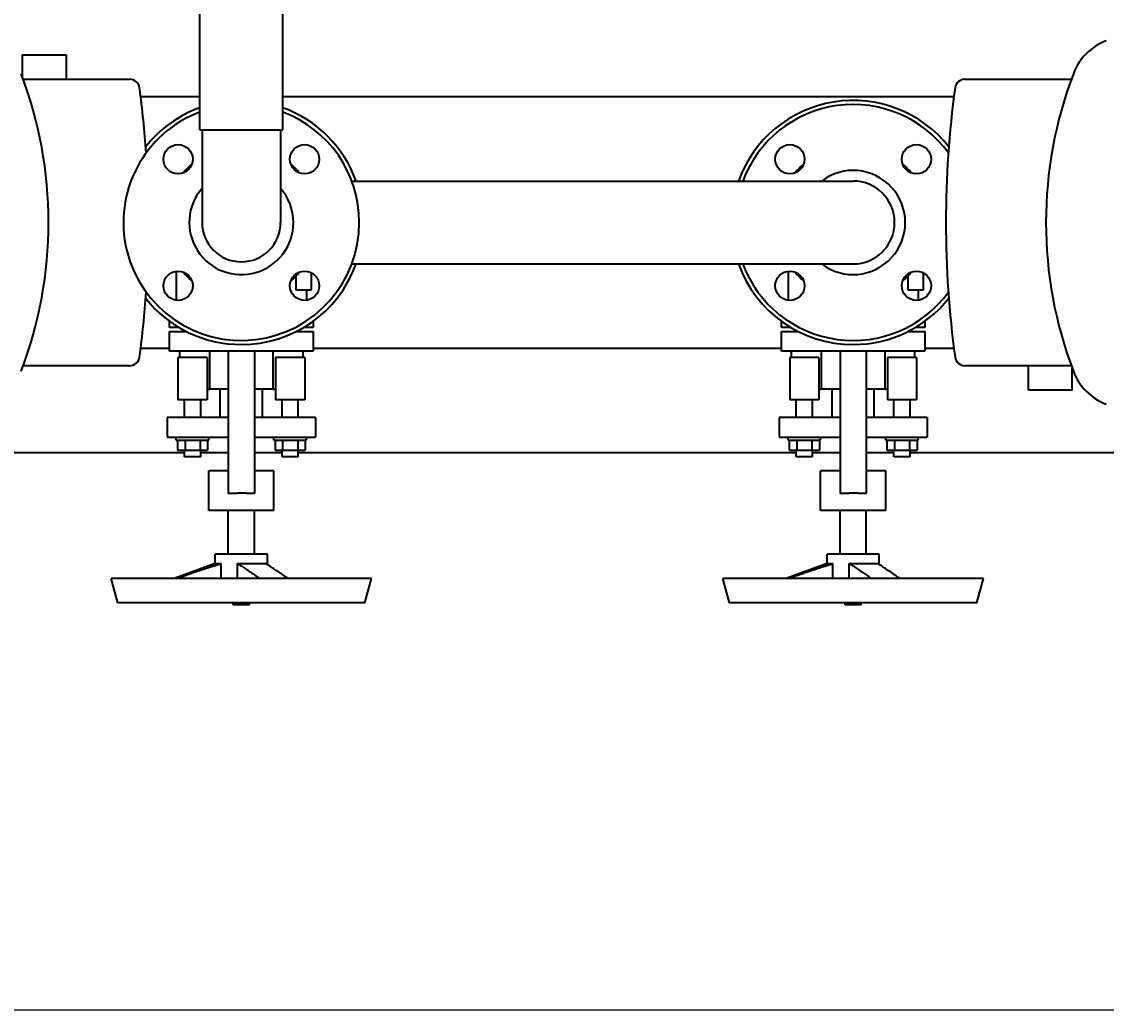
# Model space of a CAD drawing. Units: millimetres. Extents: x -697 to 9044, y -4264 to 3660.
# Drawn here: x 3260 to 3927, y -4246 to -3636 of the extents above; entities that cross this region are included whole.
import ezdxf

# ---------------------------------------------------------------- set-up
doc = ezdxf.new("R2010")
doc.units = ezdxf.units.MM
doc.linetypes.add('K5LT_BASIC', pattern=[0])
doc.linetypes.add('K5LT_THIN', pattern=[0])
doc.layers.add('Системный слой', color=7, linetype='Continuous')
doc.styles.add('KDIMTEXTSTYLE', font='GOST_AU.SHX', dxfattribs={"width": 0.96, "oblique": 15, "height": 5})
doc.dimstyles.new('KDIMSTYLE (1.00)', dxfattribs={"dimtxt": 5, "dimasz": 1, "dimexe": 2, "dimexo": 0, "dimgap": 1, "dimtad": 1, "dimtxsty": 'KDIMTEXTSTYLE', "dimsah": 1, "dimcen": 0, "dimdle": 1, "dimadec": 0, "dimazin": 0, "dimtfac": 0.667, "dimtmove": 0, "dimatfit": 3, "dimfxl": 1, "dimtvp": 1, "dimtolj": 1, "dimtzin": 0, "dimarcsym": 0})

# ---------------------------------------------------------------- blocks, each defined once
blk = doc.blocks.new('U1316')
at = {"layer": 'Системный слой', "color": 150, "linetype": 'K5LT_BASIC', "lineweight": 40, "true_color": 0x0080ff}
for start, end in [(4.00631, 7.76386), (352.23614, 355.99369)]:
    blk.add_arc((2724.96, -3759.81), 613, start, end, dxfattribs=at)
blk = doc.blocks.new('U1319')
at = {"layer": 'Системный слой', "color": 150, "linetype": 'K5LT_BASIC', "lineweight": 40, "true_color": 0x0080ff}
for p, q in [((3422.65, -3977.93), (3422.09, -3977.56)), ((3423.26, -3978.29), (3422.65, -3977.93)), ((3423.91, -3978.65), (3423.26, -3978.29))]:
    blk.add_line(p, q, dxfattribs=at)
blk = doc.blocks.new('U1320')
at = {"layer": 'Системный слой', "color": 150, "linetype": 'K5LT_BASIC', "lineweight": 40, "true_color": 0x0080ff}
for p, q in [((3355.02, -3978.65), (3355.98, -3978.29)), ((3355.98, -3978.29), (3356.98, -3977.93)), ((3356.98, -3977.93), (3358.01, -3977.56))]:
    blk.add_line(p, q, dxfattribs=at)
blk = doc.blocks.new('U1321')
at = {"layer": 'Системный слой', "color": 150, "linetype": 'K5LT_BASIC', "lineweight": 40, "true_color": 0x0080ff}
for start, end in [(109.87687, 141.59523), (19.87687, 70.12313)]:
    blk.add_arc((3394.96, -3759.81), 75, start, end, dxfattribs=at)
blk = doc.blocks.new('U1322')
at = {"layer": 'Системный слой', "color": 150, "linetype": 'K5LT_BASIC', "lineweight": 40, "true_color": 0x0080ff}
for p, q in [((3404.77, -3977.56), (3405.25, -3977.93)), ((3405.25, -3977.93), (3405.64, -3978.29)), ((3405.64, -3978.29), (3405.94, -3978.65))]:
    blk.add_line(p, q, dxfattribs=at)
blk = doc.blocks.new('U1414')
at = {"layer": 'Системный слой', "color": 150, "linetype": 'K5LT_BASIC', "lineweight": 40, "true_color": 0x0080ff}
for start, end in [(110.59281, 0), (0, 69.40719)]:
    blk.add_arc((3394.96, -3759.81), 72.5, start, end, dxfattribs=at)
blk = doc.blocks.new('U1415')
at = {"layer": 'Системный слой', "color": 150, "linetype": 'K5LT_BASIC', "lineweight": 40, "true_color": 0x0080ff}
for start, end in [(138.99807, 0), (0, 41.00193)]:
    blk.add_arc((3394.96, -3759.81), 32, start, end, dxfattribs=at)
blk = doc.blocks.new('U1457')
at = {"layer": 'Системный слой', "color": 150, "linetype": 'K5LT_BASIC', "lineweight": 40, "true_color": 0x0080ff}
for p, q in [((3798.65, -3977.93), (3798.09, -3977.56)), ((3799.26, -3978.29), (3798.65, -3977.93)), ((3799.91, -3978.65), (3799.26, -3978.29))]:
    blk.add_line(p, q, dxfattribs=at)
blk = doc.blocks.new('U1458')
at = {"layer": 'Системный слой', "color": 150, "linetype": 'K5LT_BASIC', "lineweight": 40, "true_color": 0x0080ff}
for p, q in [((3731.02, -3978.65), (3731.98, -3978.29)), ((3731.98, -3978.29), (3732.98, -3977.93)), ((3732.98, -3977.93), (3734.01, -3977.56))]:
    blk.add_line(p, q, dxfattribs=at)
blk = doc.blocks.new('U1459')
at = {"layer": 'Системный слой', "color": 150, "linetype": 'K5LT_BASIC', "lineweight": 40, "true_color": 0x0080ff}
for p, q in [((3780.77, -3977.56), (3781.25, -3977.93)), ((3781.25, -3977.93), (3781.64, -3978.29)), ((3781.64, -3978.29), (3781.94, -3978.65))]:
    blk.add_line(p, q, dxfattribs=at)
blk = doc.blocks.new('U1483')
at = {"layer": 'Системный слой', "color": 150, "linetype": 'K5LT_BASIC', "lineweight": 40, "true_color": 0x0080ff}
for p, q in [((3333.04, -3682.31), (3369.46, -3682.31)), ((3420.46, -3682.31), (3832.88, -3682.31))]:
    blk.add_line(p, q, dxfattribs=at)
blk = doc.blocks.new('U1501')
at = {"layer": 'Системный слой', "color": 150, "linetype": 'K5LT_BASIC', "lineweight": 40, "true_color": 0x0080ff}
for start, end in [(36.20893, 159.40719), (200.59281, 323.79107)]:
    blk.add_arc((3770.96, -3759.81), 72.5, start, end, dxfattribs=at)
blk = doc.blocks.new('U1556')
at = {"layer": 'Системный слой', "color": 150, "linetype": 'K5LT_BASIC', "lineweight": 40, "true_color": 0x0080ff}
for p, q in [((3369.46, -3702.81), (3394.96, -3702.81)), ((3394.96, -3702.81), (3420.46, -3702.81))]:
    blk.add_line(p, q, dxfattribs=at)
blk = doc.blocks.new('U1573')
at = {"layer": 'Системный слой', "color": 150, "linetype": 'K5LT_BASIC', "lineweight": 40, "true_color": 0x0080ff}
for p, q in [((3350.85, -3837.31), (3333.04, -3837.31)), ((3726.85, -3837.31), (3439.07, -3837.31)), ((3832.88, -3837.31), (3815.07, -3837.31))]:
    blk.add_line(p, q, dxfattribs=at)
blk = doc.blocks.new('U1574')
at = {"layer": 'Системный слой', "color": 150, "linetype": 'K5LT_BASIC', "lineweight": 40, "true_color": 0x0080ff}
for p, q in [((3359.96, -3901.31), (3179.62, -3901.31)), ((3386.96, -3901.31), (3369.96, -3901.31)), ((3419.96, -3901.31), (3402.96, -3901.31)), ((3735.96, -3901.31), (3429.96, -3901.31)), ((3762.96, -3901.31), (3745.96, -3901.31)), ((3795.96, -3901.31), (3778.96, -3901.31)), ((3986.29, -3901.31), (3805.96, -3901.31))]:
    blk.add_line(p, q, dxfattribs=at)
blk = doc.blocks.new('KDIMARROW_01')
at = {"layer": 'Системный слой'}
blk.add_hatch(color=0, dxfattribs=at).paths.add_polyline_path([(-5, -0.66), (0, 0), (-5, 0.66), (-4.5, 0)])
at = {"layer": 'Системный слой', "color": 0, "linetype": 'K5LT_THIN', "lineweight": 20}
for p, q in [((-4.5, 0), (-5, 0.66)), ((-5, 0.66), (0, 0)), ((0, 0), (-5, -0.66)), ((-5, -0.66), (-4.5, 0)), ((0, 0), (-1, 0))]:
    blk.add_line(p, q, dxfattribs=at)

msp = doc.modelspace()

# ---------------------------------------------------------------- linework, layer by layer
at = {"layer": 'Системный слой', "color": 150, "linetype": 'K5LT_BASIC', "lineweight": 40, "true_color": 0x0080ff}
for p, q in [((3369.458, -3702.809), (3369.458, -3073.809)), ((3420.458, -3702.809), (3420.458, -3073.809)), ((3260.284, -3656.809), (3273.784, -3656.809)), ((3260.284, -3656.809), (3260.284, -3670.075)), ((3273.784, -3656.809), (3287.284, -3656.809)), ((3287.284, -3656.809), (3287.284, -3671.809)), ((3260.923, -3671.809), (3326.394, -3671.809)), ((3839.523, -3671.809), (3904.994, -3671.809)), ((3370.808, -3702.809), (3370.808, -3759.809)), ((3419.108, -3702.809), (3419.108, -3759.809)), ((3462.826, -3734.309), (3680.958, -3734.309)), ((3680.958, -3734.309), (3770.958, -3734.309)), ((3462.826, -3785.309), (3680.958, -3785.309)), ((3680.958, -3785.309), (3770.958, -3785.309)), ((3354.958, -3789.768), (3354.958, -3807.631)), ((3428.689, -3801.309), (3428.689, -3792.538)), ((3437.958, -3790.692), (3437.958, -3801.309)), ((3730.958, -3789.768), (3730.958, -3807.631)), ((3804.689, -3801.309), (3804.689, -3792.538)), ((3813.958, -3790.692), (3813.958, -3801.309)), ((3437.958, -3801.309), (3428.689, -3801.309)), ((3434.958, -3801.309), (3434.958, -3807.631)), ((3813.958, -3801.309), (3804.689, -3801.309)), ((3810.958, -3801.309), (3810.958, -3807.631)), ((3350.846, -3824.309), (3350.846, -3820.464)), ((3356.686, -3824.309), (3350.846, -3824.309)), ((3358.923, -3826.809), (3358.923, -3825.584)), ((3430.993, -3826.809), (3430.993, -3825.584)), ((3439.071, -3824.309), (3433.23, -3824.309)), ((3439.071, -3820.464), (3439.071, -3824.309)), ((3726.846, -3824.309), (3726.846, -3820.464)), ((3732.686, -3824.309), (3726.846, -3824.309)), ((3734.923, -3826.809), (3734.923, -3825.584)), ((3806.993, -3826.809), (3806.993, -3825.584)), ((3815.071, -3824.309), (3809.23, -3824.309)), ((3815.071, -3820.464), (3815.071, -3824.309)), ((3350.846, -3826.809), (3361.254, -3826.809)), ((3350.846, -3838.809), (3350.846, -3826.809)), ((3428.663, -3826.809), (3439.071, -3826.809)), ((3439.071, -3826.809), (3439.071, -3838.809)), ((3726.846, -3826.809), (3737.254, -3826.809)), ((3726.846, -3838.809), (3726.846, -3826.809)), ((3804.663, -3826.809), (3815.071, -3826.809)), ((3815.071, -3826.809), (3815.071, -3838.809)), ((3363.846, -3838.809), (3350.846, -3838.809)), ((3356.958, -3838.809), (3356.958, -3842.809)), ((3426.071, -3838.809), (3363.846, -3838.809)), ((3375.362, -3838.809), (3375.362, -3862.169)), ((3386.958, -3838.809), (3386.958, -3852.671)), ((3402.958, -3838.809), (3402.958, -3852.671)), ((3414.554, -3862.169), (3414.554, -3838.809)), ((3439.071, -3838.809), (3426.071, -3838.809)), ((3432.958, -3842.809), (3432.958, -3838.809)), ((3739.846, -3838.809), (3726.846, -3838.809)), ((3732.958, -3838.809), (3732.958, -3842.809)), ((3802.071, -3838.809), (3739.846, -3838.809)), ((3751.362, -3838.809), (3751.362, -3862.169)), ((3762.958, -3838.809), (3762.958, -3852.671)), ((3778.958, -3838.809), (3778.958, -3852.671)), ((3790.554, -3862.169), (3790.554, -3838.809)), ((3815.071, -3838.809), (3802.071, -3838.809)), ((3808.958, -3842.809), (3808.958, -3838.809)), ((3355.958, -3842.809), (3355.958, -3868.809)), ((3373.958, -3842.809), (3355.958, -3842.809)), ((3373.958, -3842.809), (3373.958, -3868.809)), ((3433.958, -3842.809), (3415.958, -3842.809)), ((3415.958, -3842.809), (3415.958, -3868.809)), ((3433.958, -3842.809), (3433.958, -3868.809)), ((3731.958, -3842.809), (3731.958, -3868.809)), ((3749.958, -3842.809), (3731.958, -3842.809)), ((3749.958, -3842.809), (3749.958, -3868.809)), ((3809.958, -3842.809), (3791.958, -3842.809)), ((3791.958, -3842.809), (3791.958, -3868.809)), ((3809.958, -3842.809), (3809.958, -3868.809)), ((3326.394, -3847.809), (3260.923, -3847.809)), ((3386.958, -3852.671), (3386.958, -3870.169)), ((3402.958, -3852.671), (3402.958, -3870.169)), ((3762.958, -3852.671), (3762.958, -3870.169)), ((3778.958, -3852.671), (3778.958, -3870.169)), ((3904.994, -3847.809), (3839.523, -3847.809)), ((3878.633, -3862.809), (3878.633, -3847.809)), ((3905.633, -3862.809), (3905.633, -3849.542)), ((3373.958, -3862.169), (3375.362, -3862.169)), ((3386.958, -3862.169), (3375.362, -3862.169)), ((3381.958, -3879.669), (3381.958, -3862.169)), ((3414.554, -3862.169), (3402.958, -3862.169)), ((3407.958, -3879.669), (3407.958, -3862.169)), ((3414.554, -3862.169), (3415.958, -3862.169)), ((3749.958, -3862.169), (3751.362, -3862.169)), ((3762.958, -3862.169), (3751.362, -3862.169)), ((3757.958, -3879.669), (3757.958, -3862.169)), ((3790.554, -3862.169), (3778.958, -3862.169)), ((3783.958, -3879.669), (3783.958, -3862.169)), ((3790.554, -3862.169), (3791.958, -3862.169)), ((3892.133, -3862.809), (3878.633, -3862.809)), ((3905.633, -3862.809), (3892.133, -3862.809)), ((3373.958, -3868.809), (3355.958, -3868.809)), ((3359.958, -3879.669), (3359.958, -3868.809)), ((3369.958, -3879.669), (3369.958, -3868.809)), ((3386.958, -3870.169), (3386.958, -3904.509)), ((3402.958, -3870.169), (3402.958, -3904.509)), ((3433.958, -3868.809), (3415.958, -3868.809)), ((3419.958, -3879.669), (3419.958, -3868.809)), ((3429.958, -3879.669), (3429.958, -3868.809)), ((3749.958, -3868.809), (3731.958, -3868.809)), ((3735.958, -3879.669), (3735.958, -3868.809)), ((3745.958, -3879.669), (3745.958, -3868.809)), ((3762.958, -3870.169), (3762.958, -3904.509)), ((3778.958, -3870.169), (3778.958, -3904.509)), ((3809.958, -3868.809), (3791.958, -3868.809)), ((3795.958, -3879.669), (3795.958, -3868.809)), ((3805.958, -3879.669), (3805.958, -3868.809)), ((3349.458, -3879.669), (3349.458, -3891.669)), ((3386.958, -3879.669), (3349.458, -3879.669)), ((3440.458, -3879.669), (3402.958, -3879.669)), ((3440.458, -3879.669), (3440.458, -3891.669)), ((3725.458, -3879.669), (3725.458, -3891.669)), ((3762.958, -3879.669), (3725.458, -3879.669)), ((3816.458, -3879.669), (3778.958, -3879.669)), ((3816.458, -3879.669), (3816.458, -3891.669)), ((3349.458, -3891.669), (3386.958, -3891.669)), ((3354.958, -3893.669), (3354.958, -3891.669)), ((3374.958, -3893.669), (3374.958, -3891.669)), ((3402.958, -3891.669), (3440.458, -3891.669)), ((3414.958, -3893.669), (3414.958, -3891.669)), ((3434.958, -3893.669), (3434.958, -3891.669)), ((3725.458, -3891.669), (3762.958, -3891.669)), ((3730.958, -3893.669), (3730.958, -3891.669)), ((3750.958, -3893.669), (3750.958, -3891.669)), ((3778.958, -3891.669), (3816.458, -3891.669)), ((3790.958, -3893.669), (3790.958, -3891.669)), ((3810.958, -3893.669), (3810.958, -3891.669)), ((3354.958, -3893.669), (3364.958, -3893.669)), ((3355.721, -3893.669), (3355.721, -3899.669)), ((3360.34, -3893.669), (3360.34, -3899.669)), ((3364.958, -3893.669), (3374.958, -3893.669)), ((3369.577, -3893.669), (3369.577, -3899.669)), ((3374.196, -3893.669), (3374.196, -3899.669)), ((3414.958, -3893.669), (3424.958, -3893.669)), ((3415.721, -3893.669), (3415.721, -3899.669)), ((3420.34, -3893.669), (3420.34, -3899.669)), ((3424.958, -3893.669), (3434.958, -3893.669)), ((3429.577, -3893.669), (3429.577, -3899.669)), ((3434.196, -3893.669), (3434.196, -3899.669)), ((3730.958, -3893.669), (3740.958, -3893.669)), ((3731.721, -3893.669), (3731.721, -3899.669)), ((3736.34, -3893.669), (3736.34, -3899.669)), ((3740.958, -3893.669), (3750.958, -3893.669)), ((3745.577, -3893.669), (3745.577, -3899.669)), ((3750.196, -3893.669), (3750.196, -3899.669)), ((3790.958, -3893.669), (3800.958, -3893.669)), ((3791.721, -3893.669), (3791.721, -3899.669)), ((3796.34, -3893.669), (3796.34, -3899.669)), ((3800.958, -3893.669), (3810.958, -3893.669)), ((3805.577, -3893.669), (3805.577, -3899.669)), ((3810.196, -3893.669), (3810.196, -3899.669)), ((3355.721, -3899.669), (3360.34, -3899.669)), ((3359.958, -3903.809), (3359.958, -3899.669)), ((3364.958, -3903.809), (3359.958, -3903.809)), ((3360.34, -3899.669), (3369.577, -3899.669)), ((3369.958, -3903.809), (3364.958, -3903.809)), ((3369.577, -3899.669), (3374.196, -3899.669)), ((3369.958, -3903.809), (3369.958, -3899.669)), ((3386.958, -3904.509), (3386.958, -3926.432)), ((3402.958, -3904.509), (3402.958, -3926.432)), ((3415.721, -3899.669), (3420.34, -3899.669)), ((3419.958, -3903.809), (3419.958, -3899.669)), ((3424.958, -3903.809), (3419.958, -3903.809)), ((3420.34, -3899.669), (3429.577, -3899.669)), ((3429.958, -3903.809), (3424.958, -3903.809)), ((3429.577, -3899.669), (3434.196, -3899.669)), ((3429.958, -3903.809), (3429.958, -3899.669)), ((3731.721, -3899.669), (3736.34, -3899.669)), ((3735.958, -3903.809), (3735.958, -3899.669)), ((3740.958, -3903.809), (3735.958, -3903.809)), ((3736.34, -3899.669), (3745.577, -3899.669)), ((3745.958, -3903.809), (3740.958, -3903.809)), ((3745.577, -3899.669), (3750.196, -3899.669)), ((3745.958, -3903.809), (3745.958, -3899.669)), ((3762.958, -3904.509), (3762.958, -3926.432)), ((3778.958, -3904.509), (3778.958, -3926.432)), ((3791.721, -3899.669), (3796.34, -3899.669)), ((3795.958, -3903.809), (3795.958, -3899.669)), ((3800.958, -3903.809), (3795.958, -3903.809)), ((3796.34, -3899.669), (3805.577, -3899.669)), ((3805.958, -3903.809), (3800.958, -3903.809)), ((3805.577, -3899.669), (3810.196, -3899.669)), ((3805.958, -3903.809), (3805.958, -3899.669)), ((3386.958, -3912.509), (3374.958, -3912.509)), ((3374.958, -3936.809), (3374.958, -3912.509)), ((3414.958, -3912.509), (3402.958, -3912.509)), ((3414.958, -3936.809), (3414.958, -3912.509)), ((3762.958, -3912.509), (3750.958, -3912.509)), ((3750.958, -3936.809), (3750.958, -3912.509)), ((3790.958, -3912.509), (3778.958, -3912.509)), ((3790.958, -3936.809), (3790.958, -3912.509)), ((3394.958, -3936.809), (3374.958, -3936.809)), ((3386.958, -3963.649), (3386.958, -3936.809)), ((3414.958, -3936.809), (3394.958, -3936.809)), ((3402.958, -3963.649), (3402.958, -3936.809)), ((3770.958, -3936.809), (3750.958, -3936.809)), ((3762.958, -3963.649), (3762.958, -3936.809)), ((3790.958, -3936.809), (3770.958, -3936.809)), ((3778.958, -3963.649), (3778.958, -3936.809)), ((3394.958, -3963.649), (3378.958, -3963.649)), ((3378.958, -3969.454), (3378.958, -3963.649)), ((3410.958, -3963.649), (3394.958, -3963.649)), ((3410.958, -3970.095), (3410.958, -3963.649)), ((3770.958, -3963.649), (3754.958, -3963.649)), ((3754.958, -3969.454), (3754.958, -3963.649)), ((3786.958, -3963.649), (3770.958, -3963.649)), ((3786.958, -3970.095), (3786.958, -3963.649)), ((3378.958, -3969.454), (3353.696, -3978.649)), ((3378.958, -3969.454), (3382.468, -3969.454)), ((3382.468, -3978.649), (3382.468, -3969.454)), ((3392.543, -3978.649), (3392.543, -3969.454)), ((3392.543, -3969.454), (3394.958, -3969.454)), ((3394.958, -3969.454), (3409.864, -3969.454)), ((3754.958, -3969.454), (3729.696, -3978.649)), ((3754.958, -3969.454), (3758.468, -3969.454)), ((3758.468, -3978.649), (3758.468, -3969.454)), ((3768.543, -3978.649), (3768.543, -3969.454)), ((3768.543, -3969.454), (3770.958, -3969.454)), ((3770.958, -3969.454), (3785.864, -3969.454)), ((3394.958, -3978.649), (3314.958, -3978.649)), ((3318.978, -3993.649), (3314.958, -3978.649)), ((3474.958, -3978.649), (3394.958, -3978.649)), ((3470.939, -3993.649), (3474.958, -3978.649)), ((3770.958, -3978.649), (3690.958, -3978.649)), ((3694.978, -3993.649), (3690.958, -3978.649)), ((3850.958, -3978.649), (3770.958, -3978.649)), ((3846.939, -3993.649), (3850.958, -3978.649)), ((3394.958, -3993.649), (3318.978, -3993.649)), ((3389.958, -3994.839), (3389.958, -3993.649)), ((3394.958, -3994.839), (3389.958, -3994.839)), ((3470.939, -3993.649), (3394.958, -3993.649)), ((3399.958, -3994.839), (3394.958, -3994.839)), ((3399.958, -3994.839), (3399.958, -3993.649)), ((3770.958, -3993.649), (3694.978, -3993.649)), ((3765.958, -3994.839), (3765.958, -3993.649)), ((3770.958, -3994.839), (3765.958, -3994.839)), ((3846.939, -3993.649), (3770.958, -3993.649)), ((3775.958, -3994.839), (3770.958, -3994.839)), ((3775.958, -3994.839), (3775.958, -3993.649))]:
    msp.add_line(p, q, dxfattribs=at)
for centre in [(3356.068, -3720.918), (3433.849, -3720.918), (3732.068, -3720.918), (3809.849, -3720.918), (3356.068, -3798.699), (3433.849, -3798.699), (3732.068, -3798.699), (3809.849, -3798.699)]:
    msp.add_circle(centre, 9, dxfattribs=at)
for centre, radius, start, end in [((3938.982, -3680.832), 35, 110.83952, 159.16048), ((3019.458, -3759.809), 257, 339.16048, 20.83952), ((3326.394, -3677.809), 6, 7.763859, 90), ((3839.523, -3677.809), 6, 90, 172.236141), ((4146.458, -3759.809), 257, 159.16048, 200.83952), ((4440.958, -3759.809), 613, 172.236141, 187.763859), ((3770.958, -3759.809), 75, 38.404766, 160.123126), ((3394.958, -3759.809), 47, 130.352323, 139.647677), ((3394.958, -3759.809), 47, 40.352323, 49.647677), ((3770.958, -3759.809), 47, 130.352323, 139.647677), ((3770.958, -3759.809), 47, 40.352323, 49.647677), ((3770.958, -3759.809), 32, 232.832715, 127.167285), ((3770.958, -3759.809), 25.5, 270, 90), ((3394.958, -3759.809), 24.15, 180, 0), ((3394.958, -3759.809), 75, 270, 340.123126), ((3770.958, -3759.809), 75, 199.876874, 270), ((3394.958, -3759.809), 47, 220.352323, 229.647677), ((3394.958, -3759.809), 47, 310.352323, 319.647677), ((3770.958, -3759.809), 47, 220.352323, 229.647677), ((3770.958, -3759.809), 47, 310.352323, 319.647677), ((3394.958, -3759.809), 75, 218.404766, 270), ((3770.958, -3759.809), 75, 270, 321.595234), ((3326.394, -3841.809), 6, 270, 352.236141), ((3839.523, -3841.809), 6, 187.763859, 270), ((3938.982, -3838.785), 35, 200.83952, 249.16048)]:
    msp.add_arc(centre, radius, start, end, dxfattribs=at)
for points, knots in [([(3394.958, -3926.228), (3394.223, -3926.228), (3393.455, -3926.235), (3391.898, -3926.263), (3391.109, -3926.284), (3389.555, -3926.334), (3388.79, -3926.363), (3387.68, -3926.405), (3387.314, -3926.419), (3386.958, -3926.432)], [8.8264512, 8.8264512, 8.8264512, 8.8264512, 11.0330639, 11.0330639, 13.2396767, 13.2396767, 15.4462895, 15.4462895, 16.5690722, 16.5690722, 16.5690722, 16.5690722]), ([(3402.958, -3926.432), (3402.568, -3926.418), (3401.923, -3926.393), (3400.837, -3926.352), (3399.865, -3926.317), (3398.779, -3926.284), (3397.947, -3926.263), (3397.044, -3926.245), (3396.097, -3926.232), (3395.348, -3926.228), (3394.958, -3926.228)], [0, 0, 0, 0, 1.7486473, 2.8011696, 4.554896, 5.7124958, 7.1620619, 7.8804775, 9.3400633, 11, 11, 11, 11]), ([(3770.958, -3926.228), (3770.223, -3926.228), (3769.455, -3926.235), (3767.898, -3926.263), (3767.109, -3926.284), (3765.555, -3926.334), (3764.79, -3926.363), (3763.68, -3926.405), (3763.314, -3926.419), (3762.958, -3926.432)], [8.8264512, 8.8264512, 8.8264512, 8.8264512, 11.0330639, 11.0330639, 13.2396767, 13.2396767, 15.4462895, 15.4462895, 16.5690722, 16.5690722, 16.5690722, 16.5690722]), ([(3778.958, -3926.432), (3778.568, -3926.418), (3777.923, -3926.393), (3776.837, -3926.352), (3775.865, -3926.317), (3774.779, -3926.284), (3773.947, -3926.263), (3773.044, -3926.245), (3772.097, -3926.232), (3771.348, -3926.228), (3770.958, -3926.228)], [0, 0, 0, 0, 1.7486473, 2.8011696, 4.554896, 5.7124958, 7.1620619, 7.8804775, 9.3400633, 11, 11, 11, 11]), ([(3394.958, -3970.91), (3395.321, -3971.138), (3396.059, -3971.611), (3397.245, -3972.388), (3398.542, -3973.255), (3399.945, -3974.208), (3401.37, -3975.188), (3402.683, -3976.1), (3403.79, -3976.872), (3404.473, -3977.352), (3404.771, -3977.561)], [0, 0, 0, 0, 1.6508251, 3.2560596, 4.8492096, 6.528251, 8.0684207, 9.2927701, 10.2758673, 11, 11, 11, 11]), ([(3422.092, -3977.561), (3421.569, -3977.194), (3420.559, -3976.487), (3419.133, -3975.494), (3417.717, -3974.517), (3416.402, -3973.62), (3415.287, -3972.87), (3414.207, -3972.152), (3413.235, -3971.518), (3412.271, -3970.902), (3411.446, -3970.388), (3410.64, -3969.902), (3410.121, -3969.6), (3409.864, -3969.454)], [0, 0, 0, 0, 1.1908869, 2.4050965, 3.7004238, 5.203762, 6.4917233, 7.4635282, 9.096443, 10.2637694, 11.4876174, 12.7400554, 14, 14, 14, 14]), ([(3770.958, -3970.91), (3771.321, -3971.138), (3772.059, -3971.611), (3773.245, -3972.388), (3774.542, -3973.255), (3775.945, -3974.208), (3777.37, -3975.188), (3778.683, -3976.1), (3779.79, -3976.872), (3780.473, -3977.352), (3780.771, -3977.561)], [0, 0, 0, 0, 1.6508251, 3.2560596, 4.8492096, 6.528251, 8.0684207, 9.2927701, 10.2758673, 11, 11, 11, 11]), ([(3798.092, -3977.561), (3797.569, -3977.194), (3796.559, -3976.487), (3795.133, -3975.494), (3793.717, -3974.517), (3792.402, -3973.62), (3791.287, -3972.87), (3790.207, -3972.152), (3789.235, -3971.518), (3788.271, -3970.902), (3787.446, -3970.388), (3786.64, -3969.902), (3786.121, -3969.6), (3785.864, -3969.454)], [0, 0, 0, 0, 1.1908869, 2.4050965, 3.7004238, 5.203762, 6.4917233, 7.4635282, 9.096443, 10.2637694, 11.4876174, 12.7400554, 14, 14, 14, 14])]:
    msp.add_open_spline(points, degree=3, knots=knots, dxfattribs=at)
for points, weights in [([(3358.012, -3977.561), (3375.259, -3971.502), (3382.468, -3969.454)], [1.09225946504, 1.17069096002, 1]), ([(3392.543, -3969.454), (3393.617, -3970.064), (3394.958, -3970.91)], [1, 1.04538952275, 1.07316321731]), ([(3734.012, -3977.561), (3751.259, -3971.502), (3758.468, -3969.454)], [1.09225946504, 1.17069096002, 1]), ([(3768.543, -3969.454), (3769.617, -3970.064), (3770.958, -3970.91)], [1, 1.04538952275, 1.07316321731])]:
    msp.add_rational_spline(points, weights, degree=2, dxfattribs=at)

# ---------------------------------------------------------------- block references
at = {"layer": 'Системный слой'}
for name in ['U1316', 'U1483', 'U1501', 'U1414', 'U1321', 'U1556', 'U1415', 'U1573', 'U1574', 'U1320', 'U1322', 'U1319', 'U1458', 'U1459', 'U1457']:
    msp.add_blockref(name, (0, 0), dxfattribs=at)

# ---------------------------------------------------------------- dimensions: what is measured, and where the dimension line sits
at = {"layer": 'Системный слой', "color": 7}
msp.add_linear_dim(base=(-332.042, -4243.823), p1=(4788.958, -2980.309), p2=(-332.042, -2069.392), location=(2183.958, -4243.823), text='\\H75.0;\\W0.965;\\Q15;\\H75.0;\\W0.965;\\Q15;\\Q15;5120', dimstyle='KDIMSTYLE (1.00)', override={"dimexo": 0, "dimblk1": 'KDIMARROW_01', "dimblk2": 'KDIMARROW_01', "dimse1": 0, "dimse2": 0, "dimclrt": 7, "dimtolj": 1}, dxfattribs=at).render()

doc.saveas('drawing.dxf')
